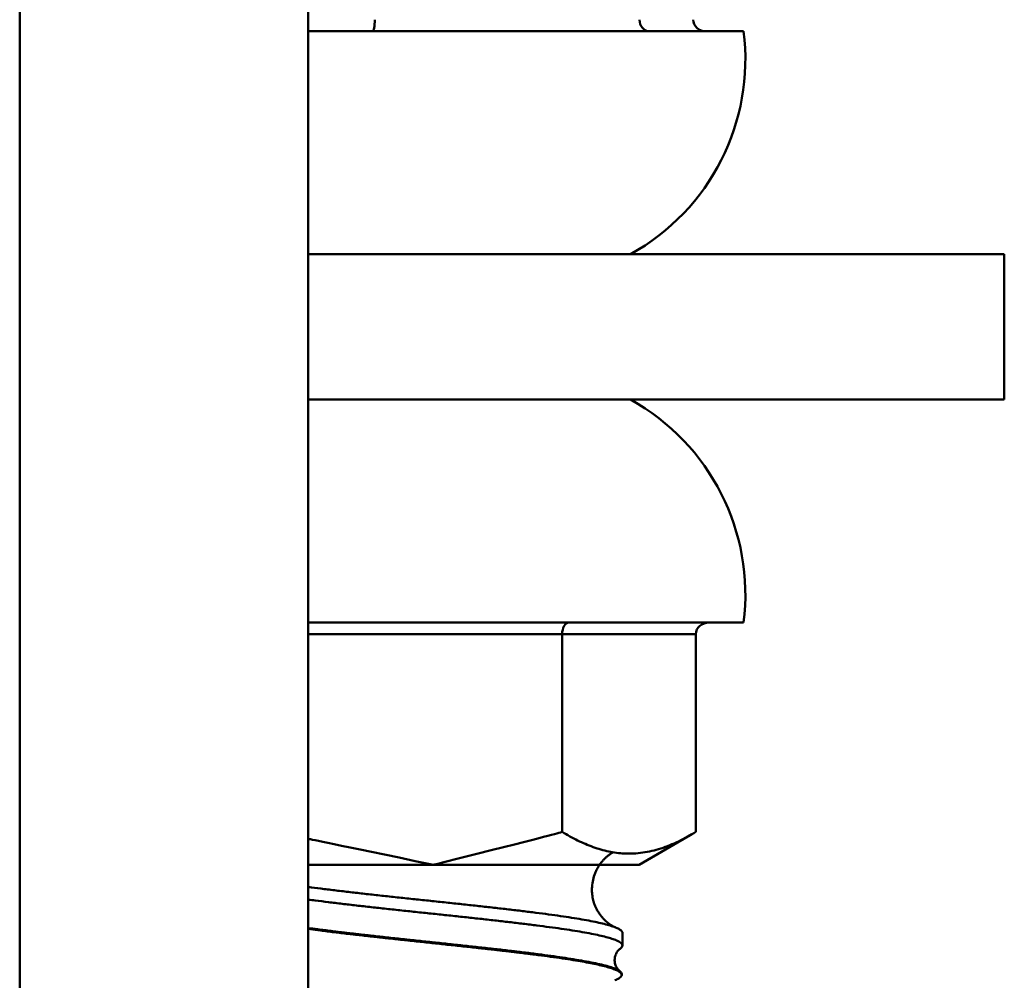
# Model space of a CAD drawing. Units: inches. Extents: x 5386 to 6575, y -4788 to 353.
# Drawn here: x 5465 to 5476, y 44 to 54 of the extents above; entities that cross this region are included whole.
import ezdxf

# ---------------------------------------------------------------- set-up
doc = ezdxf.new("R2010")
doc.units = ezdxf.units.IN
doc.header["$MEASUREMENT"] = 0

msp = doc.modelspace()

# ---------------------------------------------------------------- linework, layer by layer
at = {"color": 7, "linetype": 'Continuous', "lineweight": 50}
for p, q in [((5465.40531, 65.71817), (5465.40531, 42.47809)), ((5468.40531, 42.47809), (5468.40531, 65.71817)), ((5468.40531, 54.31511), (5472.87068, 54.31511)), ((5472.87068, 54.31511), (5472.93168, 54.31511)), ((5475.64216, 51.99715), (5468.40531, 51.99716)), ((5475.64216, 50.48545), (5475.64216, 51.99715)), ((5475.64216, 50.48546), (5468.40531, 50.48546)), ((5469.57209, 48.16751), (5468.40531, 48.16751)), ((5472.93168, 48.16751), (5469.57209, 48.16751)), ((5471.04568, 48.04658), (5468.40531, 48.04658)), ((5472.43504, 48.04658), (5471.04568, 48.04658)), ((5471.04568, 48.04658), (5471.04568, 45.98941)), ((5472.43504, 48.04658), (5472.43504, 46.2995)), ((5472.43504, 48.04658), (5472.43504, 45.98941)), ((5472.39467, 45.96555), (5471.84468, 45.64801)), ((5472.39467, 45.96555), (5471.84468, 45.64801)), ((5472.39467, 45.96555), (5471.84468, 45.64801)), ((5468.40531, 45.64801), (5471.84468, 45.64801)), ((5471.67192, 44.80844), (5471.67192, 44.93956)), ((5471.65903, 44.52705), (5471.65574, 44.53072)), ((5471.66288, 44.51904), (5471.65903, 44.52705))]:
    msp.add_line(p, q, dxfattribs=at)
for centre, start, end in [((5470.63204, 54.02437), 299.005843, 7.205573), ((5470.63204, 48.45825), 352.794427, 60.994157)]:
    msp.add_arc(centre, 2.31795, start, end, dxfattribs=at)
for centre, major_axis, ratio, start_param, end_param in [((5469.07064, 54.43604), (0, 0.12094), 0.22181071, 3.14159265, 4.71238898), ((5471.95475, 54.43604), (0, 0.12094), 0.87047124, 1.57079633, 3.14159265), ((5472.54043, 54.43604), (0.1321, 0), 0.91551454, 3.14159265, 4.71238898), ((5471.11237, 48.04658), (0, 0.12094), 0.55144245, 0, 1.57079633), ((5472.57464, 48.04658), (0.1396, 0), 0.86631192, 1.57079633, 3.14159265)]:
    msp.add_ellipse(centre, major_axis=major_axis, ratio=ratio, start_param=start_param, end_param=end_param, dxfattribs=at)
for points, knots in [([(5471.04568, 45.98941), (5470.96021, 45.96566), (5470.87111, 45.94091), (5469.70713, 45.64801), (5469.70713, 45.64801)], [0, 0, 0, 0, 0.0901185387, 0.0939469146, 0.0939469146, 0.0939469146, 0.0939469146]), ([(5472.43504, 45.98941), (5472.40516, 45.97185), (5472.34539, 45.93672), (5472.25475, 45.89071), (5472.16338, 45.85046), (5472.07074, 45.81691), (5471.97703, 45.79085), (5471.88213, 45.77294), (5471.7867, 45.76394), (5471.69583, 45.76406), (5471.60996, 45.77183), (5471.52904, 45.78559), (5471.44826, 45.80563), (5471.36736, 45.83172), (5471.28655, 45.86349), (5471.20579, 45.9007), (5471.12544, 45.94239), (5471.07227, 45.97374), (5471.04568, 45.98941)], [0, 0, 0, 0, 0.06601296, 0.13202386, 0.19829792, 0.2645694, 0.33192771, 0.39928369, 0.46715666, 0.53502907, 0.59247055, 0.64991281, 0.70766779, 0.76542417, 0.8239709, 0.88251917, 0.94125895, 1, 1, 1, 1]), ([(5471.46215, 45.10173), (5471.45515, 45.11023), (5471.44214, 45.12601), (5471.42097, 45.15608), (5471.4033, 45.18596), (5471.38945, 45.21451), (5471.37915, 45.24027), (5471.37073, 45.26682), (5471.36179, 45.30458), (5471.35464, 45.35523), (5471.35434, 45.42155), (5471.36463, 45.49199), (5471.38405, 45.55428), (5471.40799, 45.6056), (5471.43144, 45.64469), (5471.45424, 45.67552), (5471.47471, 45.69909), (5471.49123, 45.71595), (5471.50475, 45.72845), (5471.51759, 45.7394), (5471.52874, 45.74817), (5471.53938, 45.75598), (5471.54773, 45.7617), (5471.55586, 45.76696), (5471.56331, 45.77152), (5471.57011, 45.77542), (5471.57366, 45.77735), (5471.57498, 45.77806)], [0, 0, 0, 0, 0.067954948, 0.126320551, 0.175926634, 0.208021978, 0.236350767, 0.26166379, 0.285557095, 0.337846011, 0.396586964, 0.45997492, 0.525977028, 0.570500885, 0.612658373, 0.652372664, 0.680533449, 0.707402475, 0.73302418, 0.754914944, 0.777904504, 0.795648836, 0.82081344, 0.837160844, 0.856034574, 0.878506322, 0.893604294, 0.893604294, 0.893604294, 0.893604294]), ([(5471.67034, 44.93956), (5471.67074, 44.94184), (5471.67215, 44.94992), (5471.66073, 44.9638), (5471.6364, 44.98099), (5471.59828, 44.99813), (5471.54759, 45.01551), (5471.48435, 45.03291), (5471.40923, 45.0502), (5471.32266, 45.06728), (5471.22511, 45.08462), (5471.1171, 45.10203), (5470.99962, 45.11938), (5470.87345, 45.13647), (5470.73927, 45.15374), (5470.59775, 45.17114), (5470.45011, 45.18853), (5470.29746, 45.20569), (5470.14061, 45.22286), (5469.98038, 45.24025), (5469.81793, 45.25765), (5469.65468, 45.27492), (5469.4915, 45.292), (5469.32926, 45.30936), (5469.16896, 45.32676), (5469.01209, 45.3441), (5468.85956, 45.36118), (5468.71217, 45.37847), (5468.57076, 45.39587), (5468.46995, 45.40893), (5468.41604, 45.41613), (5468.40531, 45.41757)], [0, 0, 0, 0, 0.009352499, 0.033104372, 0.056770421, 0.080417291, 0.10416112, 0.127923411, 0.151624279, 0.1752494, 0.198971493, 0.222736626, 0.246464858, 0.270093087, 0.293785947, 0.317546342, 0.34129443, 0.364950617, 0.388606804, 0.412354891, 0.436115286, 0.459808146, 0.483436375, 0.507164607, 0.53092974, 0.554651833, 0.578276954, 0.601977823, 0.625740113, 0.649483943, 0.655441473, 0.655441473, 0.655441473, 0.655441473]), ([(5468.40531, 45.28646), (5468.42918, 45.28325), (5468.49703, 45.27425), (5468.61357, 45.2594), (5468.75693, 45.24201), (5468.90598, 45.22482), (5469.05993, 45.20767), (5469.21798, 45.19029), (5469.37904, 45.17289), (5469.54166, 45.1556), (5469.70495, 45.13852), (5469.86805, 45.12118), (5470.02999, 45.10378), (5470.18926, 45.08642), (5470.34491, 45.06934), (5470.4961, 45.05207), (5470.64201, 45.03467), (5470.78137, 45.01728), (5470.91316, 45.00011), (5471.03672, 44.98294), (5471.15139, 44.96556), (5471.25628, 44.94816), (5471.35049, 44.93089), (5471.43359, 44.9138), (5471.5051, 44.89645), (5471.56454, 44.87904), (5471.61135, 44.8617), (5471.64535, 44.84462), (5471.66624, 44.82733), (5471.67435, 44.80994), (5471.66763, 44.79254), (5471.65811, 44.78101), (5471.64729, 44.77515), (5471.64706, 44.77503)], [0.273227259, 0.273227259, 0.273227259, 0.273227259, 0.286965135, 0.311585678, 0.336199843, 0.360725068, 0.385230418, 0.409836248, 0.434461208, 0.459022517, 0.483505329, 0.508088633, 0.532716539, 0.557306205, 0.581792237, 0.606345247, 0.630968244, 0.655578486, 0.680093491, 0.704608497, 0.729218739, 0.753841736, 0.778394745, 0.802880778, 0.827470443, 0.85209835, 0.876681654, 0.901164466, 0.925725774, 0.950350735, 0.974956565, 0.999461914, 1, 1, 1, 1]), ([(5471.59465, 44.99877), (5471.59341, 44.99927), (5471.59119, 45.00016), (5471.58533, 45.00286), (5471.57938, 45.00584), (5471.5738, 45.00879), (5471.56545, 45.01345), (5471.55366, 45.02053), (5471.53803, 45.03087), (5471.52184, 45.04281), (5471.50366, 45.05774), (5471.49067, 45.06983), (5471.48161, 45.07917), (5471.4742, 45.08741), (5471.46765, 45.09515), (5471.46406, 45.09944), (5471.46215, 45.10173)], [0, 0, 0, 0, 0.14260971, 0.25466746, 0.33692312, 0.38048647, 0.42497471, 0.47743759, 0.53733564, 0.60855531, 0.66654886, 0.72586757, 0.7794761, 0.84252574, 0.91586539, 1, 1, 1, 1]), ([(5471.63716, 44.54549), (5471.6332, 44.54841), (5471.62088, 44.55747), (5471.58419, 44.57266), (5471.52816, 44.59132), (5471.45693, 44.61004), (5471.37204, 44.62858), (5471.27366, 44.64718), (5471.16556, 44.66553), (5471.04964, 44.68341), (5470.92787, 44.70063), (5470.79779, 44.71775), (5470.66009, 44.73512), (5470.51564, 44.75252), (5470.36578, 44.76983), (5470.21135, 44.78691), (5470.05319, 44.80423), (5469.89218, 44.82163), (5469.7298, 44.839), (5469.5671, 44.8561), (5469.40494, 44.87335), (5469.24417, 44.89075), (5469.08616, 44.90814), (5468.93212, 44.92533), (5468.78283, 44.94247), (5468.63909, 44.95986), (5468.51332, 44.97581), (5468.43715, 44.98593), (5468.40531, 44.99024)], [0, 0, 0, 0, 0.013802204, 0.042887763, 0.072087363, 0.101288326, 0.130649293, 0.160006641, 0.189479842, 0.216706629, 0.24384201, 0.270935727, 0.298144074, 0.325380633, 0.352553798, 0.379629706, 0.406810982, 0.434048627, 0.461251014, 0.488337608, 0.515483235, 0.542713278, 0.569936266, 0.597060871, 0.624163491, 0.651377259, 0.678612188, 0.699004897, 0.699004897, 0.699004897, 0.699004897]), ([(5471.66069, 44.49242), (5471.66208, 44.49817), (5471.66487, 44.50972), (5471.65249, 44.52684), (5471.62874, 44.54358), (5471.59321, 44.56), (5471.546, 44.57667), (5471.48727, 44.59336), (5471.41867, 44.60973), (5471.34119, 44.62559), (5471.25572, 44.64137), (5471.15836, 44.65777), (5471.04884, 44.67467), (5470.92714, 44.69189), (5470.79714, 44.70901), (5470.65951, 44.72638), (5470.51515, 44.74379), (5470.36537, 44.76109), (5470.21103, 44.77817), (5470.05296, 44.7955), (5469.89204, 44.8129), (5469.72976, 44.83026), (5469.56715, 44.84736), (5469.40509, 44.86461), (5469.24441, 44.88201), (5469.08649, 44.8994), (5468.93254, 44.9166), (5468.78333, 44.93374), (5468.63967, 44.95112), (5468.51371, 44.96711), (5468.43736, 44.97725), (5468.40531, 44.9816)], [0, 0, 0, 0, 0.027547017, 0.055297977, 0.081826606, 0.108322957, 0.134928823, 0.161565047, 0.188149151, 0.213377006, 0.238677423, 0.26404906, 0.291803892, 0.319465544, 0.347084723, 0.374820758, 0.402585552, 0.430285722, 0.457886746, 0.485595184, 0.513361086, 0.541091044, 0.568702962, 0.596375058, 0.62413321, 0.65188417, 0.679534837, 0.707163091, 0.734904651, 0.762667785, 0.783612703, 0.783612703, 0.783612703, 0.783612703]), ([(5471.64406, 44.54196), (5471.63931, 44.54586), (5471.63055, 44.55307), (5471.61645, 44.57075), (5471.6052, 44.59043), (5471.59682, 44.61254), (5471.59228, 44.63327), (5471.59068, 44.65134), (5471.59098, 44.66724), (5471.59259, 44.68213), (5471.59577, 44.6975), (5471.60127, 44.7147), (5471.60953, 44.73255), (5471.62056, 44.74974), (5471.63394, 44.76508), (5471.64258, 44.77157), (5471.64716, 44.77501)], [0, 0, 0, 0, 0.11586075, 0.21369705, 0.29405736, 0.35896787, 0.4168494, 0.46892231, 0.50413411, 0.54042364, 0.58778778, 0.64672017, 0.71730721, 0.79963965, 0.89382542, 1, 1, 1, 1]), ([(5471.65362, 44.53257), (5471.653, 44.53365), (5471.65048, 44.53799), (5471.64288, 44.54227), (5471.63716, 44.54549)], [0, 0, 0, 0, 0.24858581, 1, 1, 1, 1]), ([(5471.59264, 44.4468), (5471.60181, 44.45051), (5471.6252, 44.45999), (5471.64696, 44.47504), (5471.66024, 44.48655), (5471.66069, 44.49237), (5471.66069, 44.49242)], [0, 0, 0, 0, 0.24267211, 0.61948478, 0.99711869, 1, 1, 1, 1]), ([(5471.66318, 44.49597), (5471.66387, 44.49712), (5471.6673, 44.50284), (5471.66739, 44.51061), (5471.66391, 44.51712), (5471.66288, 44.51904)], [0, 0, 0, 0, 0.151012681, 0.749308349, 1, 1, 1, 1])]:
    msp.add_open_spline(points, degree=3, knots=knots, dxfattribs=at)
msp.add_open_spline([(5468.40531, 45.91798), (5468.44623, 45.90938), (5468.6493, 45.8672), (5469.70713, 45.64801)], degree=3, dxfattribs=at)

doc.saveas('drawing.dxf')
